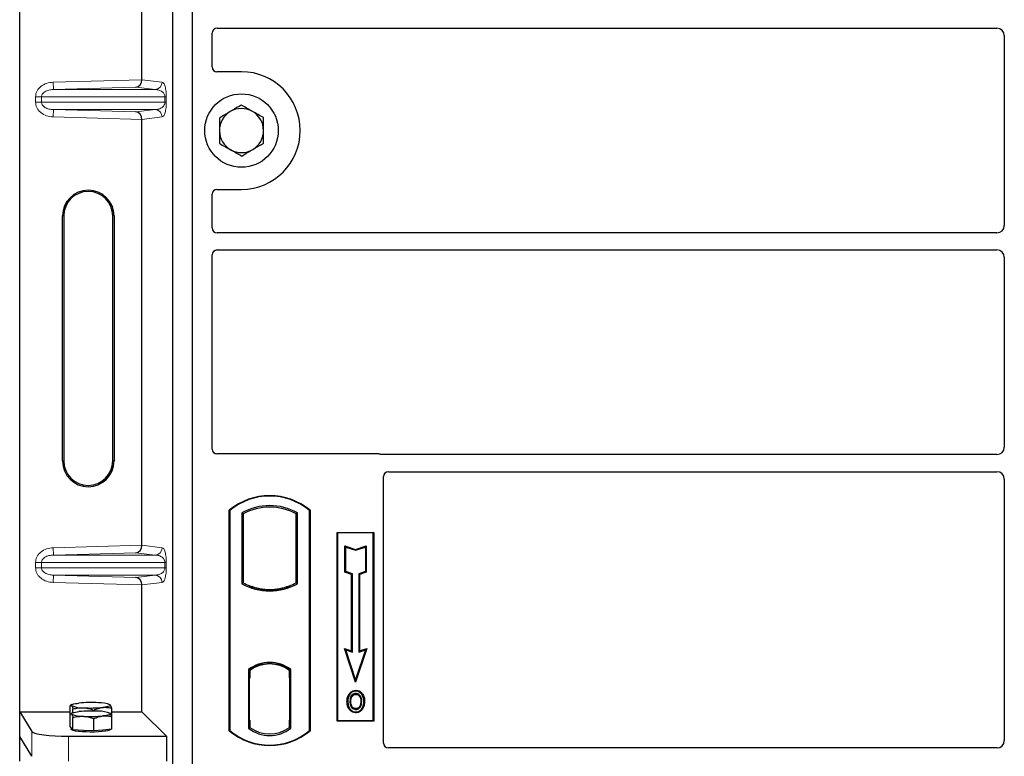
# Model space of a CAD drawing. Units: millimetres. Extents: x 0 to 420, y 0 to 297.
# Drawn here: x 58 to 75, y 146 to 158 of the extents above; entities that cross this region are included whole.
import ezdxf

# ---------------------------------------------------------------- set-up
doc = ezdxf.new("R2010")
doc.units = ezdxf.units.MM

msp = doc.modelspace()

# ---------------------------------------------------------------- linework, layer by layer
at = {"color": 7, "linetype": 'Continuous', "lineweight": 25}
for p, q in [((58.49259, 147.06741), (58.49259, 167.05955)), ((60.99581, 146.15753), (60.99581, 166.95753)), ((61.31581, 146.15753), (61.31581, 166.95753)), ((60.48986, 157.38815), (60.48986, 164.33881)), ((61.63581, 157.59675), (61.63581, 158.1482)), ((61.71562, 158.22753), (74.45627, 158.22753)), ((74.57581, 158.10799), (74.57581, 155.00708)), ((62.11581, 157.51753), (61.71503, 157.51753)), ((60.48986, 149.78815), (60.48986, 156.73881)), ((61.71503, 155.59753), (62.11581, 155.59753)), ((61.63581, 154.96686), (61.63581, 155.51831)), ((59.19163, 151.16348), (59.19163, 155.16348)), ((59.21259, 155.16348), (59.21259, 151.16348)), ((60.01259, 151.16348), (60.01259, 155.16348)), ((60.03355, 155.16348), (60.03355, 151.16348)), ((74.45627, 154.88753), (61.71562, 154.88753)), ((61.71562, 154.60753), (74.45627, 154.60753)), ((61.63581, 151.35675), (61.63581, 154.5282)), ((74.57581, 154.48799), (74.57581, 151.38708)), ((64.35659, 151.27753), (61.71503, 151.27753)), ((74.45627, 151.26753), (64.41322, 151.26753)), ((64.43581, 146.55675), (64.43581, 150.9082)), ((64.51562, 150.98753), (74.45627, 150.98753)), ((74.57581, 150.86799), (74.57581, 146.59724)), ((61.91581, 146.75753), (61.91581, 150.35753)), ((61.92279, 150.35427), (61.91581, 150.35753)), ((61.92279, 150.35427), (61.92279, 146.7608)), ((62.1193, 150.31548), (62.14444, 150.30058)), ((62.1193, 150.31548), (62.1193, 149.15958)), ((62.14444, 150.30058), (62.14444, 149.17449)), ((63.03232, 150.31548), (63.00718, 150.30058)), ((63.00718, 149.17449), (63.00718, 150.30058)), ((63.03232, 149.15958), (63.03232, 150.31548)), ((63.22883, 150.35427), (63.23581, 150.35753)), ((63.22883, 146.7608), (63.22883, 150.35427)), ((63.23581, 150.35753), (63.23581, 146.75753)), ((63.67581, 149.99753), (64.27581, 149.99753)), ((63.67581, 146.91753), (63.67581, 149.99753)), ((63.68498, 149.98836), (63.67581, 149.99753)), ((64.26664, 149.98836), (63.68498, 149.98836)), ((63.68498, 149.98836), (63.68498, 146.9267)), ((64.27581, 149.99753), (64.26664, 149.98836)), ((64.26664, 146.9267), (64.26664, 149.98836)), ((64.27581, 149.99753), (64.27581, 146.91753)), ((63.8046, 149.77685), (63.81853, 149.75752)), ((63.8046, 149.34748), (63.8046, 149.77685)), ((63.8046, 149.77685), (63.97853, 149.71888)), ((63.81853, 149.35752), (63.81853, 149.75752)), ((63.81853, 149.75752), (63.97853, 149.70419)), ((63.97853, 149.71888), (64.15247, 149.77685)), ((63.97853, 149.70419), (64.13853, 149.75752)), ((64.15247, 149.77685), (64.13853, 149.75752)), ((64.13853, 149.75752), (64.13853, 149.35752)), ((64.15247, 149.77685), (64.15247, 149.34748)), ((63.97853, 149.71888), (63.97853, 149.70419)), ((63.8046, 149.34748), (63.81853, 149.35752)), ((63.9126, 149.31148), (63.8046, 149.34748)), ((63.92653, 149.32152), (63.81853, 149.35752)), ((63.9126, 149.31148), (63.92653, 149.32152)), ((63.9126, 148.06085), (63.9126, 149.31148)), ((63.92653, 148.04152), (63.92653, 149.32152)), ((64.13853, 149.35752), (64.03053, 149.32152)), ((64.04447, 149.31148), (64.03053, 149.32152)), ((64.03053, 149.32152), (64.03053, 148.04152)), ((64.15247, 149.34748), (64.04447, 149.31148)), ((64.04447, 149.31148), (64.04447, 148.06085)), ((64.15247, 149.34748), (64.13853, 149.35752)), ((60.48986, 147.06741), (60.48986, 149.13881)), ((62.14444, 149.17449), (62.1193, 149.15958)), ((62.25444, 149.12459), (62.23558, 149.11163)), ((62.25444, 149.12459), (62.25444, 149.10448)), ((62.91603, 149.11163), (62.89718, 149.12459)), ((62.89718, 149.10448), (62.89718, 149.12459)), ((63.03232, 149.15958), (63.00718, 149.17449)), ((62.57581, 149.06606), (62.57581, 149.04731)), ((63.7965, 148.09955), (63.81853, 148.07752)), ((63.7965, 148.09955), (63.9126, 148.06085)), ((63.97853, 147.55346), (63.7965, 148.09955)), ((63.97853, 147.59752), (63.81853, 148.07752)), ((63.81853, 148.07752), (63.92653, 148.04152)), ((63.9126, 148.06085), (63.92653, 148.04152)), ((64.16057, 148.09955), (63.97853, 147.55346)), ((64.13853, 148.07752), (63.97853, 147.59752)), ((64.03053, 148.04152), (64.13853, 148.07752)), ((64.04447, 148.06085), (64.03053, 148.04152)), ((64.04447, 148.06085), (64.16057, 148.09955)), ((64.13853, 148.07752), (64.16057, 148.09955)), ((62.57581, 147.86776), (62.57581, 147.849)), ((62.2293, 147.75582), (62.2293, 146.79924)), ((62.2293, 147.75582), (62.23558, 147.75272)), ((62.25444, 147.76651), (62.25444, 147.7433)), ((62.25444, 147.7433), (62.25444, 147.61753)), ((62.89718, 147.7433), (62.89718, 147.76651)), ((62.89718, 147.62368), (62.89718, 147.7433)), ((62.90695, 147.74268), (62.89927, 147.74322)), ((62.89927, 147.74322), (62.90705, 147.74254)), ((62.92232, 147.75582), (62.91603, 147.75272)), ((62.92232, 146.79924), (62.92232, 147.75582)), ((62.25444, 147.61753), (62.24257, 147.61753)), ((62.24257, 147.61753), (62.24257, 146.93177)), ((62.24257, 147.61712), (62.25444, 147.61753)), ((62.89718, 147.62368), (62.89718, 146.93146)), ((62.90904, 146.93199), (62.90904, 147.62314)), ((63.97853, 147.55346), (63.97853, 147.59752)), ((63.88588, 147.35296), (63.87453, 147.36106)), ((63.98281, 147.41847), (63.9828, 147.40453)), ((59.31439, 147.02667), (59.31439, 147.16584)), ((59.34541, 147.18531), (59.32198, 147.17232)), ((59.96822, 147.18417), (59.96616, 147.18531)), ((59.97305, 147.18029), (59.96828, 147.18066)), ((64.05185, 147.16655), (64.06459, 147.1609)), ((64.07887, 147.23522), (64.06493, 147.23521)), ((58.49259, 147.06741), (58.69314, 146.74525)), ((58.49259, 147.06741), (59.31439, 147.06741)), ((58.49259, 146.66348), (58.49259, 147.06741)), ((59.31439, 146.82523), (59.31439, 147.02667)), ((59.34541, 147.04614), (59.32198, 147.03314)), ((59.36267, 147.05316), (59.36267, 147.11486)), ((59.70407, 147.07932), (59.70407, 147.09518)), ((59.96822, 147.045), (59.96616, 147.04614)), ((59.97305, 147.04112), (59.96828, 147.04149)), ((59.99718, 146.98732), (59.99718, 147.12649)), ((59.99718, 147.06741), (60.48986, 147.06741)), ((60.48986, 147.06741), (60.889, 146.66827)), ((63.9832, 147.11961), (63.98327, 147.10567)), ((59.36267, 146.77424), (59.36267, 146.97568)), ((59.70407, 146.75457), (59.70407, 146.95601)), ((59.99718, 146.78588), (59.99718, 146.98732)), ((62.25444, 146.93177), (62.25444, 146.81177)), ((62.89718, 146.81177), (62.89718, 146.93146)), ((63.68498, 146.9267), (63.67581, 146.91753)), ((64.27581, 146.91753), (63.67581, 146.91753)), ((63.68498, 146.9267), (64.26664, 146.9267)), ((64.26664, 146.9267), (64.27581, 146.91753)), ((59.33853, 146.79974), (59.31439, 146.82523)), ((59.33579, 146.80263), (59.33579, 146.78179)), ((59.36267, 146.77424), (59.33853, 146.79974)), ((59.53337, 146.76441), (59.36267, 146.77424)), ((59.70407, 146.75457), (59.53337, 146.76441)), ((59.85062, 146.77023), (59.70407, 146.75457)), ((59.99718, 146.78588), (59.85062, 146.77023)), ((59.97579, 146.78179), (59.97579, 146.7836)), ((61.92279, 146.7608), (61.91581, 146.75753)), ((62.25444, 146.81177), (62.2293, 146.79924)), ((62.24466, 146.81177), (62.24466, 146.81177)), ((62.24466, 146.81177), (62.25234, 146.81177)), ((62.92232, 146.79924), (62.89718, 146.81177)), ((62.90705, 146.81259), (62.89927, 146.81191)), ((62.89927, 146.81191), (62.90695, 146.81245)), ((63.22883, 146.7608), (63.23581, 146.75753)), ((58.69314, 146.34132), (58.49259, 146.66348)), ((58.49259, 146.25955), (58.49259, 146.66348)), ((59.29086, 146.66827), (60.889, 146.66827)), ((60.889, 146.66827), (60.889, 146.26434)), ((74.45681, 146.47753), (64.51503, 146.47753))]:
    msp.add_line(p, q, dxfattribs=at)
at = {"color": 8, "linetype": 'Continuous', "lineweight": 18}
for p, q in [((59.04017, 157.34745), (60.48986, 157.38815)), ((59.04354, 157.22752), (59.04017, 157.34745)), ((60.48986, 157.38696), (60.82003, 157.34745)), ((60.38892, 157.2653), (59.04354, 157.22752)), ((59.04354, 157.22752), (60.70456, 157.22752)), ((60.70456, 157.22752), (60.38892, 157.2653)), ((58.84857, 157.1076), (58.75208, 157.1076)), ((58.75208, 157.01936), (58.75208, 157.1076)), ((58.84857, 157.01936), (58.75208, 157.01936)), ((58.84857, 157.1076), (60.86526, 157.1076)), ((58.84857, 157.1076), (58.84857, 157.01936)), ((60.86526, 157.01936), (58.84857, 157.01936)), ((60.86526, 157.1076), (60.88762, 157.1076)), ((60.86526, 157.01936), (60.86526, 157.1076)), ((60.86526, 157.01936), (60.88762, 157.01936)), ((60.88762, 157.1076), (60.88762, 157.01936)), ((59.04354, 156.89944), (59.04017, 156.77951)), ((59.04354, 156.89944), (60.70456, 156.89944)), ((59.04354, 156.89944), (60.38892, 156.86166)), ((60.38892, 156.86166), (60.70456, 156.89944)), ((60.48986, 156.73881), (59.04017, 156.77951)), ((60.82003, 156.77951), (60.48986, 156.74)), ((59.19163, 155.16348), (59.21259, 155.16348)), ((60.03355, 155.16348), (60.01259, 155.16348)), ((59.19163, 151.16348), (59.21259, 151.16348)), ((60.01259, 151.16348), (60.03355, 151.16348)), ((59.04017, 149.74745), (60.48986, 149.78815)), ((59.04354, 149.62752), (59.04017, 149.74745)), ((60.48986, 149.78696), (60.82003, 149.74745)), ((60.38892, 149.6653), (59.04354, 149.62752)), ((59.04354, 149.62752), (60.70456, 149.62752)), ((60.70456, 149.62752), (60.38892, 149.6653)), ((58.75208, 149.5076), (58.84857, 149.5076)), ((58.75208, 149.41936), (58.75208, 149.5076)), ((58.84857, 149.41936), (58.75208, 149.41936)), ((58.84857, 149.5076), (60.86526, 149.5076)), ((58.84857, 149.5076), (58.84857, 149.41936)), ((60.86526, 149.41936), (58.84857, 149.41936)), ((60.86526, 149.41936), (60.86526, 149.5076)), ((60.86526, 149.5076), (60.88762, 149.5076)), ((60.86526, 149.41936), (60.88762, 149.41936)), ((60.88762, 149.5076), (60.88762, 149.41936)), ((59.04354, 149.29944), (59.04017, 149.17951)), ((59.04354, 149.29944), (60.70456, 149.29944)), ((59.04354, 149.29944), (60.38892, 149.26166)), ((60.38892, 149.26166), (60.70456, 149.29944)), ((60.48986, 149.13881), (59.04017, 149.17951)), ((60.82003, 149.17951), (60.48986, 149.14)), ((62.90904, 147.62264), (62.89718, 147.62368)), ((62.25444, 146.93177), (62.24257, 146.93218)), ((62.89718, 146.93146), (62.90904, 146.93249)), ((58.69314, 146.74525), (58.69314, 146.34132)), ((62.25234, 146.81177), (62.24452, 146.81204)), ((59.29086, 146.26434), (59.29086, 146.66827))]:
    msp.add_line(p, q, dxfattribs=at)
at = {"color": 7, "linetype": 'Continuous', "lineweight": 25, "flags": 128}
for points in [[(63.98253, 147.35216), (63.98254, 147.35913), (63.98254, 147.3661)], [(64.07953, 147.3543), (64.08514, 147.35844), (64.09074, 147.36258)], [(59.33853, 147.16865), (59.33579, 147.17446), (59.33852, 147.18028), (59.34668, 147.18599), (59.36013, 147.19151), (59.37864, 147.19673), (59.40189, 147.20158), (59.42949, 147.20596), (59.46095, 147.2098)], [(59.97305, 147.18029), (59.97579, 147.17448), (59.97306, 147.16866), (59.9649, 147.16295), (59.95145, 147.15743), (59.93294, 147.15221), (59.90969, 147.14736), (59.88209, 147.14298), (59.85062, 147.13914)], [(63.85259, 147.24022), (63.84562, 147.24023), (63.83865, 147.24024)], [(63.90068, 147.24068), (63.89371, 147.24072), (63.88674, 147.24076)], [(64.11302, 147.23622), (64.11999, 147.23624), (64.12696, 147.23626)], [(59.33853, 147.02948), (59.33579, 147.03529), (59.33852, 147.0411), (59.34668, 147.04682), (59.36013, 147.05233), (59.37864, 147.05756), (59.40189, 147.0624), (59.42949, 147.06678), (59.46095, 147.07063)], [(59.97305, 147.04112), (59.97579, 147.0353), (59.97306, 147.02949), (59.9649, 147.02378), (59.95145, 147.01826), (59.93294, 147.01303), (59.90969, 147.00819), (59.88209, 147.00381), (59.85062, 146.99997)], [(63.983, 147.06724), (63.983, 147.06028), (63.98299, 147.05331)], [(59.97579, 146.78179), (59.97462, 146.77798), (59.96128, 146.76853), (59.93366, 146.7597), (59.89304, 146.7519), (59.84133, 146.7455), (59.78095, 146.7408), (59.71471, 146.73801), (59.64572, 146.73727), (59.5772, 146.73862), (59.51235, 146.74198), (59.45421, 146.7472), (59.4055, 146.75404), (59.36849, 146.76218), (59.34491, 146.77123), (59.33587, 146.78078), (59.33579, 146.78179)]]:
    msp.add_lwpolyline(points, dxfattribs=at)
at = {"color": 7, "linetype": 'Continuous', "lineweight": 25}
msp.add_circle((62.11581, 156.55753), 0.6, dxfattribs=at)
for centre, radius, start, end in [((62.11581, 156.55753), 0.96, 270, 90), ((62.11581, 156.55753), 0.36, 120.488684, 180.488684), ((62.11581, 156.55753), 0.36, 60.488684, 120.488684), ((62.11581, 156.55753), 0.36, 0.488684, 60.488684), ((62.11581, 156.55753), 0.36, 180.488684, 240.488684), ((62.11581, 156.55753), 0.36, 300.488684, 0.488684), ((62.11581, 156.55753), 0.36, 240.488684, 300.488684), ((59.61259, 155.16348), 0.42096, 0, 180), ((59.61259, 155.16348), 0.4, 0, 180), ((59.61259, 151.16348), 0.42096, 180, 0), ((59.61259, 151.16348), 0.4, 180, 0), ((62.57581, 149.57003), 1.0275, 50.033787, 129.966213), ((62.57581, 149.57003), 1.02052, 50.216531, 129.783469), ((62.57581, 149.49587), 0.93818, 60.883156, 119.116844), ((62.57581, 149.49587), 0.91304, 61.805997, 118.194003), ((62.57581, 149.9792), 0.93818, 240.883156, 299.116844), ((62.57581, 149.9792), 0.91304, 241.805997, 249.391414), ((62.57581, 149.9792), 0.93189, 248.586827, 291.413173), ((62.57609, 149.9792), 0.91314, 249.375074, 269.982543), ((62.57581, 149.9792), 0.91304, 249.391414, 290.608586), ((62.57553, 149.9792), 0.91314, 270.017457, 290.624926), ((62.57581, 149.9792), 0.91304, 290.608586, 298.194003), ((62.57581, 147.30712), 0.56693, 52.323164, 127.676836), ((62.57581, 147.30712), 0.56064, 52.637958, 127.362042), ((62.57597, 147.30712), 0.54189, 90.017457, 126.396327), ((62.57581, 147.30712), 0.54179, 53.617727, 126.382273), ((62.57564, 147.30712), 0.54189, 53.603673, 89.982543), ((59.51655, 147.59547), 0.46245, 247.360338, 272.084595), ((59.65739, 145.15147), 2.06768, 86.650044, 95.451403), ((59.79503, 146.75347), 0.46245, 67.360338, 92.084595), ((59.51655, 147.4563), 0.46245, 247.360338, 272.084595), ((59.65739, 145.01229), 2.06768, 86.650044, 95.451403), ((59.65419, 149.19747), 2.06768, 266.650044, 275.451403), ((59.79503, 146.6143), 0.46245, 67.360338, 92.084595), ((59.65419, 149.0583), 2.06768, 266.650044, 275.451403), ((62.57581, 147.54503), 1.0275, 230.033787, 309.966213), ((62.57581, 147.54503), 1.02052, 230.216531, 309.783469), ((62.57581, 147.24795), 0.56693, 232.323164, 307.676836), ((62.57581, 147.24795), 0.54179, 233.617727, 306.382273)]:
    msp.add_arc(centre, radius, start, end, dxfattribs=at)
at = {"color": 8, "linetype": 'Continuous', "lineweight": 18}
for centre, start, end in [((60.70024, 157.34723), 272.065167, 0.106664), ((60.70024, 156.77973), 359.893336, 87.934833), ((60.70024, 149.74723), 272.065167, 0.106664), ((60.70024, 149.17973), 359.893336, 87.934833)]:
    msp.add_arc(centre, 0.11978, start, end, dxfattribs=at)
at = {"color": 7, "linetype": 'Continuous', "lineweight": 25}
for centre, major_axis, ratio, start_param, end_param in [((61.7166, 158.14723), (-0.06884, 0.04285), 0.98657238, 5.27528186, 6.83394815), ((74.45535, 158.10707), (-0.0855, -0.0855), 0.99243251, 2.35999259, 3.92319272), ((61.7166, 157.59832), (0.05768, 0.05768), 0.98081485, 2.36587967, 3.91730564), ((60.38555, 157.38522), (0.00546, 0.11996), 0.86842401, 3.22627885, 4.76639585), ((60.50673, 157.38863), (0.00007, 0.12005), 0.14048324, 1.57482007, 1.58474603), ((60.38555, 156.74174), (-0.00546, 0.11996), 0.86842401, 4.65838211, 6.19849911), ((60.50673, 156.73833), (-0.00007, 0.12005), 0.14048324, 1.55684662, 1.56677258), ((61.7166, 155.51675), (0.05768, -0.05768), 0.98081485, 2.36587967, 3.91730564), ((61.7166, 154.96784), (-0.06884, -0.04285), 0.98657238, 5.73242246, 7.29108876), ((74.45535, 155.00799), (-0.0855, 0.0855), 0.99243251, 2.35999259, 3.92319272), ((61.7166, 154.52723), (-0.06884, 0.04285), 0.98657238, 5.27528186, 6.83394815), ((74.45535, 154.48707), (-0.0855, -0.0855), 0.99243251, 2.35999259, 3.92319272), ((61.7166, 151.35832), (0.05768, 0.05768), 0.98081485, 2.36587967, 3.91730564), ((74.45535, 151.38799), (-0.0855, 0.0855), 0.99243251, 2.35999259, 3.92319272), ((64.35502, 151.19675), (-0.05768, -0.05768), 0.98081485, 3.56853826, 3.91730564), ((64.5166, 150.90723), (-0.06884, 0.04285), 0.98657238, 5.27528186, 6.83394815), ((74.45535, 150.86707), (-0.0855, -0.0855), 0.99243251, 2.35999259, 3.92319272), ((60.38555, 149.78522), (0.00546, 0.11996), 0.86842401, 3.22627885, 4.76639585), ((60.50673, 149.78863), (0.00007, 0.12005), 0.14048324, 1.57482007, 1.58474603), ((60.38555, 149.14174), (-0.00546, 0.11996), 0.86842401, 4.65838211, 6.19849911), ((60.50673, 149.13833), (-0.00007, 0.12005), 0.14048324, 1.55684662, 1.56677258), ((62.89929, 147.62276), (-0.00002, 0.12046), 0.01745175, 6.28196263, 7.84637386), ((62.90694, 147.62223), (0.00002, 0.12046), 0.01745208, 4.7199776, 6.28196726), ((62.24466, 146.93184), (0, 0.12007), 0.01744443, 1.57140569, 3.1409833), ((62.25234, 146.93184), (0, 0.12007), 0.01744443, 3.14159247, 4.71177962), ((62.89929, 146.93237), (0.00002, 0.12046), 0.01745175, 1.57840335, 3.14281533), ((62.90694, 146.93291), (-0.00002, 0.12046), 0.01745208, 3.1428107, 4.70480036), ((59.29086, 146.7526), (0.6, 0), 0.14054083, 3.22885912, 4.71238898), ((64.5166, 146.55832), (0.05768, 0.05768), 0.98081485, 2.36587967, 3.91730564), ((74.45535, 146.59871), (-0.06428, 0.10326), 0.98657238, 2.59082981, 4.1494961)]:
    msp.add_ellipse(centre, major_axis=major_axis, ratio=ratio, start_param=start_param, end_param=end_param, dxfattribs=at)
at = {"color": 8, "linetype": 'Continuous', "lineweight": 18}
for points, knots in [([(58.75208, 157.1076), (58.75303, 157.122), (58.75499, 157.15189), (58.77121, 157.19606), (58.79792, 157.23845), (58.84852, 157.28935), (58.93055, 157.33517), (59.00392, 157.34339), (59.04017, 157.34745)], [0, 0, 0, 0, 0.10455789, 0.21704503, 0.33792009, 0.46656974, 0.7364325, 1, 1, 1, 1]), ([(60.82003, 157.34745), (60.82844, 157.34351), (60.84486, 157.33582), (60.86405, 157.29262), (60.87644, 157.24067), (60.88281, 157.19871), (60.88687, 157.15381), (60.88738, 157.12219), (60.88762, 157.1076)], [0, 0, 0, 0, 0.31098594, 0.6071606, 0.73262492, 0.83805746, 0.92522937, 1, 1, 1, 1]), ([(59.04354, 157.22752), (59.01922, 157.22554), (58.97137, 157.22165), (58.91575, 157.19967), (58.88036, 157.17373), (58.86215, 157.15272), (58.85071, 157.13048), (58.84926, 157.11502), (58.84857, 157.1076)], [0, 0, 0, 0, 0.29810159, 0.58659475, 0.7138298, 0.82203799, 0.91447217, 1, 1, 1, 1]), ([(60.86526, 157.1076), (60.86512, 157.11132), (60.8648, 157.11919), (60.86137, 157.13543), (60.85294, 157.15483), (60.83785, 157.17486), (60.81781, 157.19256), (60.79258, 157.20764), (60.76443, 157.21866), (60.73437, 157.22567), (60.71444, 157.22691), (60.70456, 157.22752)], [0, 0, 0, 0, 0.02332053, 0.04924062, 0.11530744, 0.21018812, 0.33714952, 0.47881666, 0.65536117, 0.8292081, 1, 1, 1, 1]), ([(59.04017, 156.77951), (59.00392, 156.78357), (58.93055, 156.79179), (58.84852, 156.83761), (58.79792, 156.8885), (58.77121, 156.9309), (58.75499, 156.97507), (58.75303, 157.00496), (58.75208, 157.01936)], [0, 0, 0, 0, 0.2635675, 0.53343026, 0.66207991, 0.78295497, 0.89544211, 1, 1, 1, 1]), ([(58.84857, 157.01936), (58.84926, 157.01194), (58.85071, 156.99648), (58.86215, 156.97424), (58.88036, 156.95323), (58.91575, 156.92729), (58.97137, 156.90531), (59.01922, 156.90141), (59.04354, 156.89944)], [0, 0, 0, 0, 0.08552597, 0.17796191, 0.28616513, 0.41340518, 0.70189838, 1, 1, 1, 1]), ([(60.70456, 156.89944), (60.71444, 156.90005), (60.73437, 156.90129), (60.76443, 156.9083), (60.79258, 156.91932), (60.81781, 156.9344), (60.83785, 156.9521), (60.85294, 156.97213), (60.86137, 156.99153), (60.8648, 157.00777), (60.86512, 157.01564), (60.86526, 157.01936)], [0, 0, 0, 0, 0.17079188, 0.34463879, 0.52118012, 0.6628504, 0.78980957, 0.88469245, 0.95075892, 0.97667912, 1, 1, 1, 1]), ([(60.88762, 157.01936), (60.88738, 157.00477), (60.88687, 156.97315), (60.88281, 156.92825), (60.87644, 156.88629), (60.86405, 156.83434), (60.84486, 156.79114), (60.82844, 156.78345), (60.82003, 156.77951)], [0, 0, 0, 0, 0.07477063, 0.16194254, 0.26737508, 0.3928394, 0.68901406, 1, 1, 1, 1]), ([(58.75208, 149.5076), (58.75303, 149.522), (58.75499, 149.55189), (58.77121, 149.59606), (58.79792, 149.63845), (58.84852, 149.68935), (58.93055, 149.73517), (59.00392, 149.74339), (59.04017, 149.74745)], [0, 0, 0, 0, 0.10455789, 0.21704503, 0.33792009, 0.46656974, 0.7364325, 1, 1, 1, 1]), ([(60.82003, 149.74745), (60.82844, 149.74351), (60.84486, 149.73582), (60.86405, 149.69262), (60.87644, 149.64067), (60.88281, 149.59871), (60.88687, 149.55381), (60.88738, 149.52219), (60.88762, 149.5076)], [0, 0, 0, 0, 0.310985944, 0.607160601, 0.732624923, 0.838057459, 0.925229369, 1, 1, 1, 1]), ([(59.04354, 149.62752), (59.01922, 149.62554), (58.97137, 149.62165), (58.91575, 149.59967), (58.88036, 149.57373), (58.86215, 149.55272), (58.85071, 149.53048), (58.84926, 149.51502), (58.84857, 149.5076)], [0, 0, 0, 0, 0.29810159, 0.58659475, 0.7138298, 0.82203799, 0.91447217, 1, 1, 1, 1]), ([(60.86526, 149.5076), (60.86512, 149.51132), (60.8648, 149.51919), (60.86137, 149.53543), (60.85294, 149.55483), (60.83785, 149.57486), (60.81781, 149.59256), (60.79258, 149.60764), (60.76443, 149.61866), (60.73437, 149.62567), (60.71444, 149.62691), (60.70456, 149.62752)], [0, 0, 0, 0, 0.02332053, 0.04924062, 0.11530744, 0.21018812, 0.33714952, 0.47881666, 0.65536117, 0.8292081, 1, 1, 1, 1]), ([(59.04017, 149.17951), (59.00392, 149.18357), (58.93055, 149.19179), (58.84852, 149.23761), (58.79792, 149.2885), (58.77121, 149.3309), (58.75499, 149.37507), (58.75303, 149.40496), (58.75208, 149.41936)], [0, 0, 0, 0, 0.2635675, 0.53343026, 0.66207991, 0.78295497, 0.89544211, 1, 1, 1, 1]), ([(58.84857, 149.41936), (58.84926, 149.41194), (58.85071, 149.39648), (58.86215, 149.37424), (58.88036, 149.35323), (58.91575, 149.32729), (58.97137, 149.30531), (59.01922, 149.30141), (59.04354, 149.29944)], [0, 0, 0, 0, 0.08552597, 0.17796191, 0.28616513, 0.41340518, 0.70189838, 1, 1, 1, 1]), ([(60.70456, 149.29944), (60.71444, 149.30005), (60.73437, 149.30129), (60.76443, 149.3083), (60.79258, 149.31932), (60.81781, 149.3344), (60.83785, 149.3521), (60.85294, 149.37213), (60.86137, 149.39153), (60.8648, 149.40777), (60.86512, 149.41564), (60.86526, 149.41936)], [0, 0, 0, 0, 0.17079188, 0.34463879, 0.52118012, 0.6628504, 0.78980957, 0.88469245, 0.95075892, 0.97667912, 1, 1, 1, 1]), ([(60.88762, 149.41936), (60.88738, 149.40477), (60.88687, 149.37315), (60.88281, 149.32825), (60.87644, 149.28629), (60.86405, 149.23434), (60.84486, 149.19114), (60.82844, 149.18345), (60.82003, 149.17951)], [0, 0, 0, 0, 0.07477063, 0.16194254, 0.26737508, 0.3928394, 0.68901406, 1, 1, 1, 1])]:
    msp.add_open_spline(points, degree=3, knots=knots, dxfattribs=at)
at = {"color": 7, "linetype": 'Continuous', "lineweight": 25}
for points, knots in [([(62.11226, 156.97321), (62.10082, 156.96647), (62.04252, 156.93214), (61.98188, 156.89645), (61.93316, 156.86776)], [0, 0, 0, 0, 0.1963527, 1, 1, 1, 1]), ([(62.29314, 156.87083), (62.28886, 156.87325), (62.25639, 156.89163), (62.19517, 156.92628), (62.14007, 156.95747), (62.11226, 156.97321)], [0, 0, 0, 0, 0.07009003, 0.53078443, 1, 1, 1, 1]), ([(61.93316, 156.86776), (61.9198, 156.85989), (61.85921, 156.82421), (61.80012, 156.78942), (61.75405, 156.7623)], [0, 0, 0, 0, 0.22036392, 1, 1, 1, 1]), ([(62.47402, 156.76844), (62.44465, 156.78507), (62.38536, 156.81863), (62.32407, 156.85332), (62.29314, 156.87083)], [0, 0, 0, 0, 0.49545796, 1, 1, 1, 1]), ([(61.75405, 156.7623), (61.75434, 156.72855), (61.75492, 156.66042), (61.75552, 156.58999), (61.75582, 156.55446)], [0, 0, 0, 0, 0.49545796, 1, 1, 1, 1]), ([(62.4758, 156.5606), (62.47575, 156.56553), (62.47544, 156.60284), (62.47484, 156.67318), (62.4743, 156.73649), (62.47402, 156.76844)], [0, 0, 0, 0, 0.07009003, 0.53078443, 1, 1, 1, 1]), ([(61.75582, 156.55446), (61.75586, 156.54954), (61.75618, 156.51223), (61.75678, 156.44189), (61.75732, 156.37857), (61.7576, 156.34662)], [0, 0, 0, 0, 0.07009003, 0.53078443, 1, 1, 1, 1]), ([(62.47757, 156.35276), (62.47728, 156.38652), (62.4767, 156.45465), (62.4761, 156.52507), (62.4758, 156.5606)], [0, 0, 0, 0, 0.49545796, 1, 1, 1, 1]), ([(61.7576, 156.34662), (61.78697, 156.33), (61.84626, 156.29644), (61.90755, 156.26174), (61.93848, 156.24424)], [0, 0, 0, 0, 0.49545796, 1, 1, 1, 1]), ([(62.29846, 156.24731), (62.34719, 156.276), (62.40782, 156.3117), (62.46612, 156.34602), (62.47757, 156.35276)], [0, 0, 0, 0, 0.8036473, 1, 1, 1, 1]), ([(61.93848, 156.24424), (61.94276, 156.24181), (61.97523, 156.22343), (62.03645, 156.18878), (62.09155, 156.15759), (62.11935, 156.14186)], [0, 0, 0, 0, 0.070090032, 0.530784434, 1, 1, 1, 1]), ([(62.11935, 156.14186), (62.16542, 156.16898), (62.22451, 156.20377), (62.28511, 156.23945), (62.29846, 156.24731)], [0, 0, 0, 0, 0.77963608, 1, 1, 1, 1]), ([(64.41322, 151.26753), (64.40835, 151.26777), (64.40096, 151.26813), (64.39126, 151.27027), (64.38649, 151.27187), (64.3841, 151.27267)], [0, 0, 0, 0, 0.492054005, 0.745003013, 1, 1, 1, 1]), ([(64.41322, 151.26753), (64.40835, 151.26777), (64.40096, 151.26813), (64.39126, 151.27027), (64.38649, 151.27187), (64.3841, 151.27267)], [0, 0, 0, 0, 0.49205401, 0.74500301, 1, 1, 1, 1]), ([(63.83865, 147.24024), (63.83904, 147.25101), (63.8398, 147.27257), (63.84811, 147.31477), (63.86402, 147.34265), (63.87453, 147.36106)], [0, 0, 0, 0, 0.25303625, 0.50656492, 1, 1, 1, 1]), ([(63.88588, 147.35296), (63.88011, 147.34381), (63.86899, 147.32616), (63.85563, 147.28829), (63.85379, 147.25923), (63.85259, 147.24022)], [0, 0, 0, 0, 0.271533434, 0.523626584, 1, 1, 1, 1]), ([(63.87453, 147.36106), (63.88772, 147.37614), (63.91002, 147.40166), (63.95118, 147.41681), (63.97381, 147.418), (63.98281, 147.41847)], [0, 0, 0, 0, 0.46536935, 0.78720166, 1, 1, 1, 1]), ([(63.9828, 147.40453), (63.96733, 147.40299), (63.93726, 147.4), (63.90481, 147.37719), (63.89089, 147.35938), (63.88588, 147.35296)], [0, 0, 0, 0, 0.40401189, 0.78531098, 1, 1, 1, 1]), ([(63.98254, 147.3661), (63.97235, 147.36515), (63.95138, 147.3632), (63.92323, 147.34476), (63.9016, 147.31772), (63.88868, 147.28138), (63.88743, 147.25519), (63.88674, 147.24076)], [0, 0, 0, 0, 0.17225862, 0.35447336, 0.55448452, 0.75462439, 1, 1, 1, 1]), ([(63.90068, 147.24068), (63.90193, 147.26131), (63.9038, 147.29198), (63.9253, 147.32672), (63.94656, 147.34448), (63.96716, 147.35151), (63.97856, 147.35199), (63.98253, 147.35216)], [0, 0, 0, 0, 0.39404297, 0.58598289, 0.77829649, 0.92258077, 1, 1, 1, 1]), ([(63.98253, 147.35216), (63.99128, 147.35139), (64.00883, 147.34983), (64.03098, 147.33547), (64.04855, 147.31506), (64.06279, 147.2813), (64.06409, 147.2533), (64.06493, 147.23521)], [0, 0, 0, 0, 0.16241305, 0.32609298, 0.47863528, 0.66320783, 1, 1, 1, 1]), ([(64.07887, 147.23522), (64.07781, 147.25599), (64.07616, 147.28838), (64.057, 147.32856), (64.03368, 147.35179), (64.00731, 147.36447), (63.99028, 147.36559), (63.98254, 147.3661)], [0, 0, 0, 0, 0.33950006, 0.52937578, 0.72004699, 0.8728419, 1, 1, 1, 1]), ([(64.07953, 147.3543), (64.06754, 147.36765), (64.04724, 147.39026), (64.0105, 147.40317), (63.99055, 147.40415), (63.9828, 147.40453)], [0, 0, 0, 0, 0.46933543, 0.79410241, 1, 1, 1, 1]), ([(63.98281, 147.41847), (64.00088, 147.41658), (64.03541, 147.41297), (64.0709, 147.38732), (64.08591, 147.3686), (64.09074, 147.36258)], [0, 0, 0, 0, 0.42694418, 0.81564149, 1, 1, 1, 1]), ([(64.11302, 147.23622), (64.11268, 147.24698), (64.112, 147.26854), (64.1048, 147.30983), (64.08947, 147.3368), (64.07953, 147.3543)], [0, 0, 0, 0, 0.25969956, 0.51986824, 1, 1, 1, 1]), ([(64.09074, 147.36258), (64.10141, 147.34394), (64.11783, 147.31525), (64.12581, 147.27109), (64.12657, 147.24795), (64.12696, 147.23626)], [0, 0, 0, 0, 0.47867833, 0.7367445, 1, 1, 1, 1]), ([(59.31439, 147.16584), (59.31588, 147.16743), (59.32373, 147.17588), (59.3319, 147.17189), (59.33853, 147.16865)], [0, 0, 0, 0, 0.188696452, 1, 1, 1, 1]), ([(59.33853, 147.16865), (59.34028, 147.16654), (59.34845, 147.15667), (59.35641, 147.13325), (59.36267, 147.11486)], [0, 0, 0, 0, 0.2143775, 1, 1, 1, 1]), ([(59.99718, 147.12649), (59.99093, 147.14489), (59.98296, 147.1683), (59.9748, 147.17817), (59.97305, 147.18029)], [0, 0, 0, 0, 0.78562249, 1, 1, 1, 1]), ([(63.98299, 147.05331), (63.96553, 147.0551), (63.9322, 147.05852), (63.89146, 147.08681), (63.86169, 147.12443), (63.84175, 147.17679), (63.83978, 147.21699), (63.83865, 147.24024)], [0, 0, 0, 0, 0.196405679, 0.375115743, 0.54485152, 0.736878303, 1, 1, 1, 1]), ([(63.85259, 147.24022), (63.85408, 147.21311), (63.85648, 147.1697), (63.88353, 147.11564), (63.91831, 147.08249), (63.95465, 147.06843), (63.97618, 147.06753), (63.983, 147.06724)], [0, 0, 0, 0, 0.33256791, 0.53255571, 0.73347326, 0.91545454, 1, 1, 1, 1]), ([(63.88674, 147.24076), (63.8877, 147.21889), (63.88914, 147.18593), (63.90683, 147.14508), (63.92975, 147.12069), (63.95712, 147.1073), (63.97561, 147.10615), (63.98327, 147.10567)], [0, 0, 0, 0, 0.34877824, 0.52564357, 0.70353923, 0.87724806, 1, 1, 1, 1]), ([(63.9832, 147.11961), (63.97398, 147.12043), (63.95546, 147.12209), (63.93265, 147.13718), (63.91411, 147.16031), (63.90234, 147.19576), (63.90129, 147.22429), (63.90068, 147.24068)], [0, 0, 0, 0, 0.16650921, 0.334678, 0.48050105, 0.70160877, 1, 1, 1, 1]), ([(64.12696, 147.23626), (64.12439, 147.20476), (64.1204, 147.15575), (64.0859, 147.09779), (64.04606, 147.06577), (64.0088, 147.05421), (63.98826, 147.05349), (63.98299, 147.05331)], [0, 0, 0, 0, 0.36015544, 0.56032976, 0.76223452, 0.93895227, 1, 1, 1, 1]), ([(63.983, 147.06724), (63.99735, 147.06869), (64.02588, 147.07158), (64.06208, 147.09473), (64.09133, 147.13108), (64.11022, 147.17965), (64.11209, 147.21747), (64.11302, 147.23622)], [0, 0, 0, 0, 0.17995249, 0.35775996, 0.52391077, 0.76388676, 1, 1, 1, 1]), ([(64.05185, 147.16655), (64.04713, 147.15813), (64.03745, 147.14083), (64.01237, 147.12309), (63.99272, 147.12075), (63.9832, 147.11961)], [0, 0, 0, 0, 0.32879562, 0.67483561, 1, 1, 1, 1]), ([(64.06493, 147.23521), (64.06445, 147.22369), (64.06373, 147.20624), (64.05839, 147.1833), (64.05404, 147.17216), (64.05185, 147.16655)], [0, 0, 0, 0, 0.49027057, 0.74339628, 1, 1, 1, 1]), ([(64.06459, 147.1609), (64.06825, 147.17093), (64.07443, 147.18785), (64.07827, 147.21307), (64.07866, 147.2278), (64.07887, 147.23522)], [0, 0, 0, 0, 0.41949295, 0.70780539, 1, 1, 1, 1]), ([(59.31439, 147.02667), (59.31588, 147.02826), (59.32373, 147.03671), (59.3319, 147.03272), (59.33853, 147.02948)], [0, 0, 0, 0, 0.188696452, 1, 1, 1, 1]), ([(59.33853, 147.02948), (59.34028, 147.02736), (59.34845, 147.01749), (59.35641, 146.99408), (59.36267, 146.97568)], [0, 0, 0, 0, 0.2143775, 1, 1, 1, 1]), ([(59.36267, 147.11486), (59.39039, 147.12117), (59.44634, 147.13391), (59.50418, 147.13352), (59.53337, 147.13332)], [0, 0, 0, 0, 0.49545796, 1, 1, 1, 1]), ([(59.53337, 147.13332), (59.53741, 147.13306), (59.56805, 147.13103), (59.62583, 147.12152), (59.67783, 147.10402), (59.70407, 147.09518)], [0, 0, 0, 0, 0.07008577, 0.53078223, 1, 1, 1, 1]), ([(59.70407, 147.09518), (59.72787, 147.10564), (59.77591, 147.12673), (59.82557, 147.13498), (59.85062, 147.13914)], [0, 0, 0, 0, 0.49545796, 1, 1, 1, 1]), ([(59.85062, 147.13914), (59.8541, 147.13948), (59.88041, 147.14203), (59.93001, 147.14115), (59.97466, 147.13141), (59.99718, 147.12649)], [0, 0, 0, 0, 0.07008577, 0.53078223, 1, 1, 1, 1]), ([(59.85062, 146.99997), (59.8541, 147.0003), (59.88041, 147.00286), (59.93001, 147.00198), (59.97466, 146.99224), (59.99718, 146.98732)], [0, 0, 0, 0, 0.07008577, 0.53078223, 1, 1, 1, 1]), ([(59.99718, 146.98732), (59.99093, 147.00572), (59.98296, 147.02913), (59.9748, 147.039), (59.97305, 147.04112)], [0, 0, 0, 0, 0.78562249, 1, 1, 1, 1]), ([(63.98327, 147.10567), (63.99291, 147.1066), (64.01329, 147.10856), (64.04006, 147.12514), (64.05672, 147.14433), (64.06286, 147.15726), (64.06459, 147.1609)], [0, 0, 0, 0, 0.2772344, 0.58639771, 0.88341737, 1, 1, 1, 1]), ([(59.36267, 146.97568), (59.39039, 146.982), (59.44634, 146.99474), (59.50418, 146.99435), (59.53337, 146.99415)], [0, 0, 0, 0, 0.49545796, 1, 1, 1, 1]), ([(59.53337, 146.99415), (59.53741, 146.99388), (59.56805, 146.99186), (59.62583, 146.98235), (59.67783, 146.96484), (59.70407, 146.95601)], [0, 0, 0, 0, 0.07008577, 0.53078223, 1, 1, 1, 1]), ([(59.70407, 146.95601), (59.72787, 146.96646), (59.77591, 146.98756), (59.82557, 146.99581), (59.85062, 146.99997)], [0, 0, 0, 0, 0.49545796, 1, 1, 1, 1])]:
    msp.add_open_spline(points, degree=3, knots=knots, dxfattribs=at)

doc.saveas('drawing.dxf')
